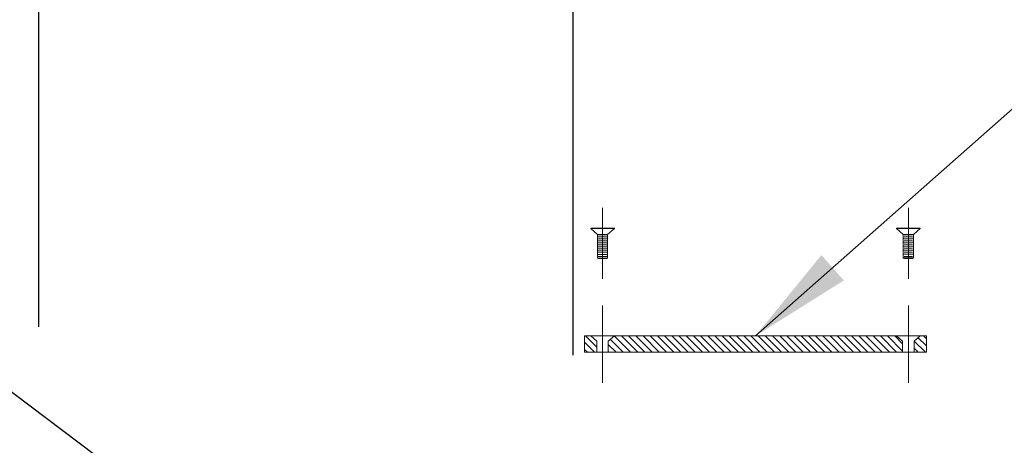
# Paper-space layout '310_Isolator_Row_PLUS_Details' of a CAD drawing. Units: feet. Extents: x -1.9 to 15.8, y -9.6 to 10.3.
# Drawn here: x 10.2 to 10.9, y 3.6 to 3.9 of the extents above; entities that cross this region are included whole.
import ezdxf

# ---------------------------------------------------------------- set-up
doc = ezdxf.new("R2010")
doc.units = ezdxf.units.FT
doc.header["$MEASUREMENT"] = 0
doc.header["$PDMODE"] = 35
doc.header["$PDSIZE"] = 1
doc.layers.get('0').update_dxf_attribs({"lineweight": 9})
doc.layers.get('Defpoints').update_dxf_attribs({"lineweight": 0})
doc.layers.add('UGD - DETAIL 4', color=7, linetype='Continuous', lineweight=18)
doc.layers.add('UGD - DETAIL TEXT', color=7, linetype='Continuous')
doc.styles.add('UGD_Standard', font='arial.ttf')
doc.dimstyles.new('UGD_Standard', dxfattribs={"dimtxt": 0.075, "dimasz": 0.075, "dimexe": 0.075, "dimexo": 0.075, "dimgap": 0.075, "dimtad": 0, "dimtih": 1, "dimtoh": 1, "dimlfac": -1, "dimzin": 0, "dimdsep": 46, "dimtxsty": 'UGD_Standard', "dimcen": 0.075, "dimclrd": 7, "dimclre": 7, "dimclrt": 7, "dimadec": 0, "dimazin": 0, "dimtfac": 1, "dimtofl": 0, "dimtmove": 0, "dimatfit": 1, "dimfxl": 1, "dimtfill": 1, "dimtolj": 1, "dimtzin": 0, "dimlwd": -1, "dimlwe": -1, "dimarcsym": 0})

# ---------------------------------------------------------------- blocks, each defined once
blk = doc.blocks.new('*D35')
at = {"layer": 'Defpoints', "color": 0, "transparency": 16777216}
for p in [(-3.94537, -0.3406), (-3.94537, -1.37333), (-4.33493, -1.49064)]:
    blk.add_point(p, dxfattribs=at)
at = {"layer": 'UGD - DETAIL TEXT', "color": 7, "transparency": 16777216}
for p, q in [((-4.33493, -1.27768), (-4.33493, -0.2656)), ((-3.94537, -1.29833), (-3.94537, -0.2656)), ((-4.40993, -0.3406), (-4.48493, -0.3406)), ((-3.87037, -0.3406), (-3.79537, -0.3406)), ((-4.33493, -1.41564), (-4.33493, -1.40268))]:
    blk.add_line(p, q, dxfattribs=at)
for points in [[(-4.40993, -0.3281), (-4.40993, -0.3531), (-4.33493, -0.3406)], [(-3.87037, -0.3281), (-3.87037, -0.3531), (-3.94537, -0.3406)]]:
    blk.add_solid(points, dxfattribs=at)
at = {"layer": 'UGD - DETAIL TEXT', "color": 7, "transparency": 16777216, "insert": (-5.16236, -0.3406), "char_height": 0.075, "attachment_point": 5, "style": 'UGD_Standard', "bg_fill": 3, "box_fill_scale": 1.25, "bg_fill_color": 256, "bg_fill_true_color": 13158600, "bg_fill_transparency": 0}
blk.add_mtext('\\A1;12" (300 mm) MIN WIDTH', dxfattribs=at)
blk = doc.blocks.new('detail_IP4_SC')
at = {"layer": 'UGD - DETAIL 4'}
h = blk.add_hatch(dxfattribs=at)
h.set_pattern_fill('ANSI31', color=256, scale=0.029658, angle=90.00021, style=0)
h.set_pattern_definition([(135.0002, (-4.457194, -2.0147666), (-0.002621409, -0.002621428), [])])
h.paths.add_polyline_path([(-3.6924, -1.28435), (-3.69688, -1.28825), (-3.69688, -1.29622), (-3.68794, -1.29622), (-3.68794, -1.28435)])
h.paths.add_polyline_path([(-3.91978, -1.28825), (-3.91978, -1.29622), (-3.70522, -1.29622), (-3.70522, -1.28825), (-3.7097, -1.28435), (-3.91531, -1.28436)])
h.paths.add_polyline_path([(-3.92812, -1.29622), (-3.92812, -1.28825), (-3.9326, -1.28436), (-3.93706, -1.28436), (-3.93706, -1.29622)])
at = {"layer": 'UGD - DETAIL 4', "ltscale": 0.375}
for p, q in [((-3.92396, -1.19114), (-3.92395, -1.24275)), ((-3.70105, -1.19113), (-3.70105, -1.24275)), ((-3.92395, -1.26211), (-3.92395, -1.31846)), ((-3.70105, -1.26211), (-3.70105, -1.31846))]:
    blk.add_line(p, q, dxfattribs=at)
at = {"layer": 'UGD - DETAIL 4'}
for p, q in [((-3.91531, -1.20597), (-3.9326, -1.20597)), ((-3.9326, -1.20624), (-3.9326, -1.20597)), ((-3.91531, -1.20624), (-3.9326, -1.20624)), ((-3.92766, -1.21053), (-3.9326, -1.20624)), ((-3.92766, -1.21053), (-3.92766, -1.22763)), ((-3.92025, -1.21053), (-3.92766, -1.21053)), ((-3.92707, -1.21161), (-3.92084, -1.21161)), ((-3.92025, -1.21053), (-3.91531, -1.20624)), ((-3.92025, -1.21053), (-3.92025, -1.22763)), ((-3.91531, -1.20624), (-3.91531, -1.20597)), ((-3.7097, -1.20596), (-3.6924, -1.20596)), ((-3.7097, -1.20623), (-3.7097, -1.20596)), ((-3.7097, -1.20623), (-3.6924, -1.20623)), ((-3.70476, -1.21052), (-3.7097, -1.20623)), ((-3.70476, -1.21052), (-3.70476, -1.22762)), ((-3.70476, -1.21052), (-3.69734, -1.21052)), ((-3.69794, -1.21161), (-3.70416, -1.21161)), ((-3.69734, -1.21052), (-3.6924, -1.20623)), ((-3.69734, -1.21052), (-3.69734, -1.22762)), ((-3.6924, -1.20623), (-3.6924, -1.20596)), ((-3.92766, -1.2131), (-3.92025, -1.2131)), ((-3.92766, -1.21606), (-3.92025, -1.21606)), ((-3.92766, -1.21903), (-3.92025, -1.21903)), ((-3.92707, -1.21458), (-3.92084, -1.21458)), ((-3.92707, -1.21755), (-3.92084, -1.21755)), ((-3.69734, -1.21309), (-3.70476, -1.21309)), ((-3.69734, -1.21606), (-3.70476, -1.21606)), ((-3.69734, -1.21902), (-3.70476, -1.21902)), ((-3.69794, -1.21457), (-3.70416, -1.21457)), ((-3.69794, -1.21754), (-3.70416, -1.21754)), ((-3.92766, -1.22199), (-3.92025, -1.22199)), ((-3.92766, -1.22496), (-3.92025, -1.22496)), ((-3.92707, -1.22051), (-3.92084, -1.22051)), ((-3.92707, -1.22348), (-3.92084, -1.22348)), ((-3.92707, -1.22644), (-3.92084, -1.22644)), ((-3.69734, -1.22199), (-3.70476, -1.22199)), ((-3.69734, -1.22495), (-3.70476, -1.22495)), ((-3.69794, -1.22051), (-3.70416, -1.22051)), ((-3.69794, -1.22347), (-3.70416, -1.22347)), ((-3.69794, -1.22644), (-3.70416, -1.22644)), ((-3.92766, -1.22763), (-3.92707, -1.22793)), ((-3.92766, -1.22763), (-3.92025, -1.22763)), ((-3.92707, -1.22793), (-3.92084, -1.22793)), ((-3.92707, -1.22793), (-3.92084, -1.22793)), ((-3.92025, -1.22763), (-3.92084, -1.22793)), ((-3.70476, -1.22762), (-3.70416, -1.22792)), ((-3.69734, -1.22762), (-3.70476, -1.22762)), ((-3.69794, -1.22792), (-3.70416, -1.22792)), ((-3.69794, -1.22792), (-3.70416, -1.22792)), ((-3.69734, -1.22762), (-3.69794, -1.22792)), ((-3.68794, -1.28435), (-3.93706, -1.28436)), ((-3.93706, -1.29622), (-3.93706, -1.28435)), ((-3.91531, -1.28436), (-3.9326, -1.28436)), ((-3.92812, -1.28825), (-3.9326, -1.28436)), ((-3.91978, -1.28825), (-3.91531, -1.28436)), ((-3.7097, -1.28435), (-3.6924, -1.28435)), ((-3.70522, -1.28825), (-3.7097, -1.28435)), ((-3.69688, -1.28825), (-3.6924, -1.28435)), ((-3.68794, -1.29622), (-3.68794, -1.28435)), ((-3.92812, -1.29622), (-3.92812, -1.28825)), ((-3.91978, -1.29622), (-3.91978, -1.28825)), ((-3.70522, -1.29622), (-3.70522, -1.28825)), ((-3.69688, -1.29622), (-3.69688, -1.28825)), ((-3.93706, -1.29622), (-3.68794, -1.29622))]:
    blk.add_line(p, q, dxfattribs=at)
at = {"layer": 'UGD - DETAIL TEXT', "annotation_type": 0, "has_hookline": 1}
for points, hookline_direction, text_width in [([(-4.13531, -1.49064), (-5.02804, -0.81775), (-5.10304, -0.81775)], 1, 1.02974), ([(-3.69732, -1.53351), (-2.66579, -1.17347), (-2.59079, -1.17347)], 0, 2.17132)]:
    blk.add_leader(points, dimstyle='UGD_Standard', dxfattribs=dict(at, hookline_direction=hookline_direction, text_width=text_width))
at = {"layer": 'UGD - DETAIL TEXT'}
dim = blk.add_linear_dim(base=(-3.94537, -0.3406), p1=(-4.33493, -1.49064), p2=(-3.94537, -1.37333), text='12" (300 mm) MIN WIDTH', dimstyle='UGD_Standard', dxfattribs=at)
dim.commit()
dim.dimension.update_dxf_attribs({"geometry": '*D35', "text_midpoint": (-5.16236, -0.3406), "dimtype": 160})
at = {"layer": 'UGD - DETAIL TEXT', "annotation_type": 0, "has_hookline": 1, "hookline_direction": 0, "text_width": 1.57249}
blk.add_leader([(-3.8125, -1.28436), (-2.66579, -0.27203), (-2.59079, -0.27203)], dimstyle='UGD_Standard', dxfattribs=at)
blk = doc.blocks.new('page_ISO310')
blk.add_blockref('detail_IP4_SC', (14.5, 5))

psp = doc.layouts.new('310_Isolator_Row_PLUS_Details')

# ---------------------------------------------------------------- block references
psp.add_blockref('page_ISO310', (0, 0))

doc.saveas('drawing.dxf')
